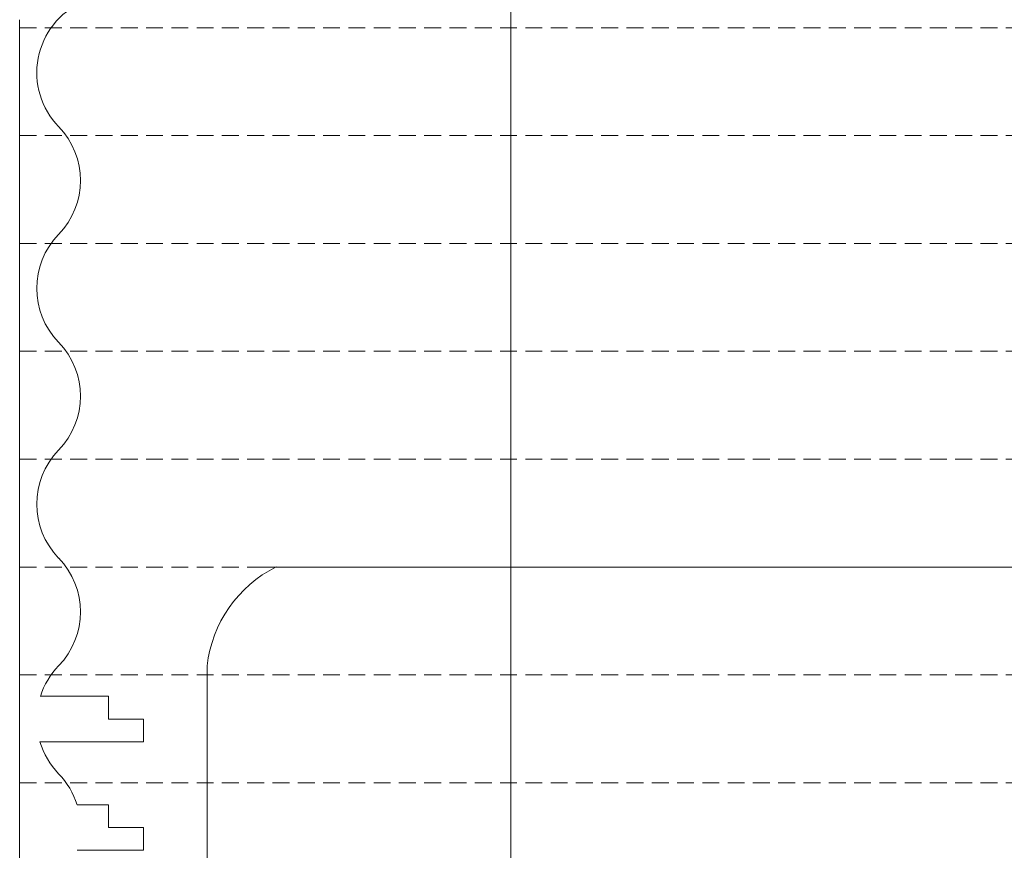
# Model space of a CAD drawing. Units: millimetres. Extents: x 2300942 to 2313764, y 168759 to 186591.
# Drawn here: x 2306934 to 2307080, y 170281 to 170404 of the extents above; entities that cross this region are included whole.
import ezdxf

# ---------------------------------------------------------------- set-up
doc = ezdxf.new("R2010")
doc.units = ezdxf.units.MM
doc.linetypes.add('ADTI_2', pattern=[0.75, 0.5, -0.25])
doc.layers.add('Hidranta drenāžas apvalks', color=8, linetype='Continuous', lineweight=13)
doc.layers.add('Virszemes hidrants', color=7, linetype='Continuous', lineweight=13)

msp = doc.modelspace()

# ---------------------------------------------------------------- linework, layer by layer
at = {"layer": 'Hidranta drenāžas apvalks', "color": 252, "lineweight": 20, "ltscale": 5, "true_color": 0x939598}
msp.add_line((2306933.69, 170404.38), (2306933.69, 170065.58), dxfattribs=at)
at = {"layer": 'Hidranta drenāžas apvalks', "color": 252, "linetype": 'ADTI_2', "lineweight": 0, "ltscale": 5, "true_color": 0x939598}
for p, q in [((2306933.69, 170403.18), (2307193.69, 170403.18)), ((2306933.69, 170387.18), (2307193.69, 170387.18)), ((2306933.69, 170371.18), (2307193.69, 170371.18)), ((2306933.69, 170355.18), (2307193.69, 170355.18)), ((2306933.69, 170339.18), (2307193.69, 170339.18)), ((2306933.69, 170323.18), (2306969.47, 170323.18)), ((2306933.69, 170307.18), (2307193.69, 170307.18)), ((2306933.69, 170291.18), (2307193.69, 170291.18))]:
    msp.add_line(p, q, dxfattribs=at)
at = {"layer": 'Hidranta drenāžas apvalks', "color": 252, "lineweight": 0, "ltscale": 5, "true_color": 0x939598}
for p, q in [((2306969.47, 170323.18), (2307157.92, 170323.18)), ((2306961.5, 170308.52), (2306961.5, 170061.74))]:
    msp.add_line(p, q, dxfattribs=at)
for points in [[(2306936.77, 170304), (2306946.85, 170304), (2306946.85, 170300.63), (2306952.07, 170300.63), (2306952.07, 170297.27), (2306936.7, 170297.27)], [(2306942.2, 170287.89), (2306946.85, 170287.89), (2306946.85, 170284.52), (2306952.07, 170284.52), (2306952.07, 170281.16), (2306942.2, 170281.16)]]:
    msp.add_lwpolyline(points, dxfattribs=at)
for centre, radius, start, end in [((2306947.75, 170396.52), 11.52, 114.4809, 223.9998), ((2306931.18, 170380.52), 11.52, 316.0002, 43.9998), ((2306947.75, 170364.52), 11.52, 136.0002, 223.9998), ((2306931.18, 170348.52), 11.52, 316.0002, 43.9998), ((2306947.75, 170332.52), 11.52, 136.0002, 223.9998), ((2306931.18, 170316.52), 11.52, 316.0002, 43.9998), ((2306980.06, 170306.49), 18.67, 116.5706, 173.7473), ((2306947.75, 170300.52), 11.52, 136.0002, 162.4225), ((2306947.75, 170300.52), 11.52, 196.3982, 223.9998), ((2306931.18, 170284.52), 11.52, 16.9869, 43.9998)]:
    msp.add_arc(centre, radius, start, end, dxfattribs=at)
at = {"layer": 'Virszemes hidrants'}
msp.add_line((2307006.54, 170636.41), (2307006.54, 170261.11), dxfattribs=at)

doc.saveas('drawing.dxf')
